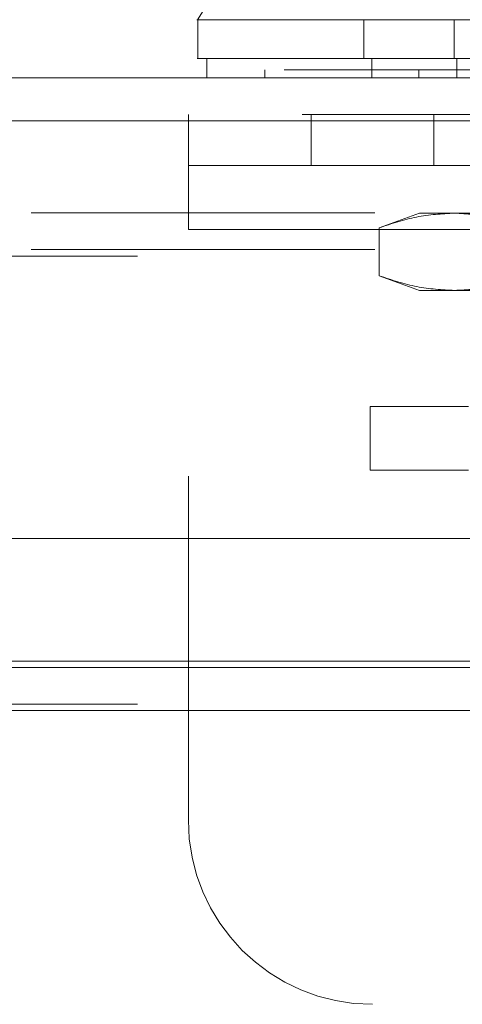
# Model space of a CAD drawing. Units: inches. Extents: x 0 to 23.4, y 0 to 16.5.
# Drawn here: x 7.4 to 7.5, y 3.2 to 3.5 of the extents above; entities that cross this region are included whole.
import ezdxf

# ---------------------------------------------------------------- set-up
doc = ezdxf.new("R2010")
doc.units = ezdxf.units.IN
doc.header["$MEASUREMENT"] = 0
doc.linetypes.add('HIDDEN', pattern=[0.075, 0.05, -0.025])

msp = doc.modelspace()

# ---------------------------------------------------------------- linework, layer by layer
at = {"color": 7, "linetype": 'Continuous', "lineweight": 15}
for p, q in [((7.4498, 3.49049), (7.4498, 3.47924)), ((7.45249, 3.47924), (7.45249, 3.47361)), ((3.08019, 3.47361), (7.93456, 3.47361)), ((3.08035, 3.46109), (7.9344, 3.46109)), ((7.9344, 3.33966), (3.08035, 3.33966)), ((3.13224, 3.3021), (7.88572, 3.3021)), ((7.88572, 3.28957), (3.13224, 3.28957))]:
    msp.add_line(p, q, dxfattribs=at)
at = {"color": 7, "linetype": 'HIDDEN', "lineweight": 0}
for p, q in [((7.49817, 3.47924), (7.49817, 3.49049)), ((7.52446, 3.47924), (7.52446, 3.49049)), ((7.50045, 3.47361), (7.50045, 3.47924)), ((7.52519, 3.47361), (7.52519, 3.47924)), ((7.46936, 3.47586), (7.46936, 3.47361)), ((7.51414, 3.47361), (7.51414, 3.47586)), ((3.08019, 3.46294), (7.93456, 3.46294)), ((7.44709, 3.46294), (7.44709, 3.42951)), ((7.4828, 3.46294), (7.4828, 3.44809)), ((7.51852, 3.44809), (7.51852, 3.46294)), ((7.9344, 3.46109), (3.08035, 3.46109)), ((7.7328, 3.44809), (7.44709, 3.44809)), ((7.90139, 3.43428), (3.11657, 3.43428)), ((7.51436, 3.43424), (7.50261, 3.42997)), ((7.51436, 3.43424), (7.52453, 3.43424)), ((7.52453, 3.43424), (7.59028, 3.43424)), ((7.44709, 3.25773), (7.44709, 3.42951)), ((7.7328, 3.42951), (7.44709, 3.42951)), ((7.50261, 3.41602), (7.50261, 3.42997)), ((7.90139, 3.42361), (3.11657, 3.42361)), ((3.13224, 3.42175), (7.88572, 3.42175)), ((7.50261, 3.41602), (7.51436, 3.41175)), ((7.51436, 3.41175), (7.52453, 3.41175)), ((7.52453, 3.41175), (7.59028, 3.41175)), ((7.50001, 3.35944), (7.50001, 3.378)), ((7.50001, 3.378), (7.52858, 3.378)), ((7.52858, 3.35944), (7.50001, 3.35944)), ((3.13224, 3.30395), (7.88572, 3.30395)), ((3.13224, 3.29143), (7.88572, 3.29143)), ((7.88572, 3.28957), (3.13224, 3.28957)), ((7.67923, 3.20416), (7.50066, 3.20416))]:
    msp.add_line(p, q, dxfattribs=at)
at = {"color": 8, "linetype": 'Continuous', "lineweight": 15}
msp.add_line((7.5408, 3.30395), (3.13224, 3.30395), dxfattribs=at)
at = {"color": 7, "linetype": 'Continuous', "lineweight": 15, "flags": 128}
msp.add_lwpolyline([(7.47787, 3.53548), (7.46382, 3.51298), (7.44976, 3.49049)], dxfattribs=at)
at = {"color": 7, "linetype": 'HIDDEN', "lineweight": 0}
msp.add_arc((7.50066, 3.25773), 0.05357, 180, 270, dxfattribs=at)
at = {"color": 7, "linetype": 'Continuous', "lineweight": 15}
for points, knots in [([(7.4501, 3.49049), (7.44994, 3.49049), (7.44898, 3.49049), (7.45125, 3.49049), (7.45681, 3.49049), (7.46593, 3.49049), (7.4775, 3.49049), (7.49173, 3.49049), (7.50829, 3.49049), (7.52683, 3.49049), (7.54699, 3.49049), (7.56831, 3.49049), (7.59028, 3.49049), (7.61225, 3.49049), (7.63358, 3.49049), (7.65373, 3.49049), (7.67228, 3.49049), (7.68884, 3.49049), (7.70307, 3.49049), (7.71464, 3.49049), (7.72375, 3.49049), (7.72931, 3.49049), (7.73158, 3.49049), (7.73063, 3.49049), (7.73046, 3.49049)], [0, 0, 0, 0, 0.013302, 0.077605, 0.140772, 0.19555, 0.2479, 0.297304, 0.343454, 0.386312, 0.426176, 0.463725, 0.5, 0.536275, 0.573824, 0.613688, 0.656546, 0.702696, 0.7521, 0.80445, 0.859228, 0.922395, 0.986698, 1, 1, 1, 1]), ([(7.73051, 3.47924), (7.73066, 3.47924), (7.73132, 3.47924), (7.73003, 3.47924), (7.72673, 3.47924), (7.72139, 3.47924), (7.71441, 3.47924), (7.70601, 3.47924), (7.69547, 3.47924), (7.68304, 3.47924), (7.66878, 3.47924), (7.65376, 3.47924), (7.6376, 3.47924), (7.62188, 3.47924), (7.60602, 3.47924), (7.59083, 3.47924), (7.57547, 3.47924), (7.56068, 3.47924), (7.54658, 3.47924), (7.53109, 3.47924), (7.51486, 3.47924), (7.49648, 3.47924), (7.47947, 3.47924), (7.46673, 3.47924), (7.45841, 3.47924), (7.45325, 3.47924), (7.45037, 3.47924), (7.4493, 3.47924), (7.44989, 3.47924), (7.45003, 3.47924)], [0, 0, 0, 0, 0.015147, 0.064469, 0.110758, 0.157357, 0.196095, 0.23508, 0.27503, 0.315429, 0.351163, 0.387539, 0.417667, 0.448578, 0.473621, 0.49937, 0.524425, 0.550218, 0.575315, 0.600936, 0.640712, 0.681602, 0.74263, 0.805308, 0.850362, 0.895756, 0.940798, 0.986107, 1, 1, 1, 1]), ([(7.45266, 3.47924), (7.45264, 3.47924), (7.45261, 3.47924), (7.45416, 3.47924), (7.45715, 3.47924), (7.46172, 3.47924), (7.46783, 3.47924), (7.47432, 3.47924), (7.48039, 3.47924), (7.48613, 3.47924), (7.49335, 3.47924), (7.50186, 3.47924), (7.51074, 3.47924), (7.51921, 3.47924), (7.52778, 3.47924), (7.53635, 3.47924), (7.54561, 3.47924), (7.55441, 3.47924), (7.56248, 3.47924), (7.56964, 3.47924), (7.57705, 3.47924), (7.58454, 3.47924), (7.59202, 3.47924), (7.59949, 3.47924), (7.60698, 3.47924), (7.61426, 3.47924), (7.62125, 3.47924), (7.62794, 3.47924), (7.63448, 3.47924), (7.64187, 3.47924), (7.64994, 3.47924), (7.6584, 3.47924), (7.66629, 3.47924), (7.67482, 3.47924), (7.68368, 3.47924), (7.69246, 3.47924), (7.70014, 3.47924), (7.70676, 3.47924), (7.71241, 3.47924), (7.71714, 3.47924), (7.72099, 3.47924), (7.72399, 3.47924), (7.72619, 3.47924), (7.72754, 3.47924), (7.72813, 3.47924), (7.72802, 3.47924), (7.728, 3.47924)], [0, 0, 0, 0, 0.024412, 0.063696, 0.103144, 0.142432, 0.18192, 0.221216, 0.240854, 0.260532, 0.288486, 0.316606, 0.339379, 0.362296, 0.380805, 0.399432, 0.418506, 0.437772, 0.450642, 0.463592, 0.476809, 0.490126, 0.502999, 0.51597, 0.529245, 0.542621, 0.555151, 0.567752, 0.580558, 0.593426, 0.612727, 0.63218, 0.651474, 0.67087, 0.700031, 0.729418, 0.758566, 0.787857, 0.816999, 0.846241, 0.87538, 0.904598, 0.933736, 0.962941, 0.992078, 1, 1, 1, 1])]:
    msp.add_open_spline(points, degree=3, knots=knots, dxfattribs=at)
at = {"color": 7, "linetype": 'HIDDEN', "lineweight": 0}
for points, knots in [([(7.57493, 3.47586), (7.57347, 3.47586), (7.56615, 3.47586), (7.55638, 3.47586), (7.54357, 3.47586), (7.53422, 3.47586), (7.52368, 3.47586), (7.5161, 3.47586), (7.50761, 3.47586), (7.50154, 3.47586), (7.49482, 3.47586), (7.49009, 3.47586), (7.48493, 3.47586), (7.48137, 3.47586), (7.47759, 3.47586), (7.4751, 3.47586), (7.47263, 3.47586), (7.47114, 3.47586), (7.47015, 3.47586), (7.4695, 3.47586), (7.46946, 3.47586), (7.46943, 3.47586)], [0, 0, 0, 0, 0.01842, 0.092547, 0.129411, 0.203306, 0.24015, 0.313927, 0.350762, 0.424486, 0.461316, 0.535014, 0.571842, 0.645526, 0.682352, 0.756029, 0.792855, 0.866527, 0.903352, 0.940178, 1, 1, 1, 1]), ([(7.50261, 3.42997), (7.50622, 3.43118), (7.51348, 3.4336), (7.52084, 3.43403), (7.52453, 3.43424)], [0, 0, 0, 0, 0.498113, 1, 1, 1, 1]), ([(7.52453, 3.43424), (7.52819, 3.43403), (7.53554, 3.43361), (7.5428, 3.43119), (7.54645, 3.42997)], [0, 0, 0, 0, 0.497781, 1, 1, 1, 1]), ([(7.52453, 3.41175), (7.52087, 3.41196), (7.51351, 3.41238), (7.50625, 3.41481), (7.50261, 3.41602)], [0, 0, 0, 0, 0.497781, 1, 1, 1, 1]), ([(7.54645, 3.41602), (7.54283, 3.41481), (7.53557, 3.41239), (7.52822, 3.41196), (7.52453, 3.41175)], [0, 0, 0, 0, 0.498113, 1, 1, 1, 1])]:
    msp.add_open_spline(points, degree=3, knots=knots, dxfattribs=at)

doc.saveas('drawing.dxf')
